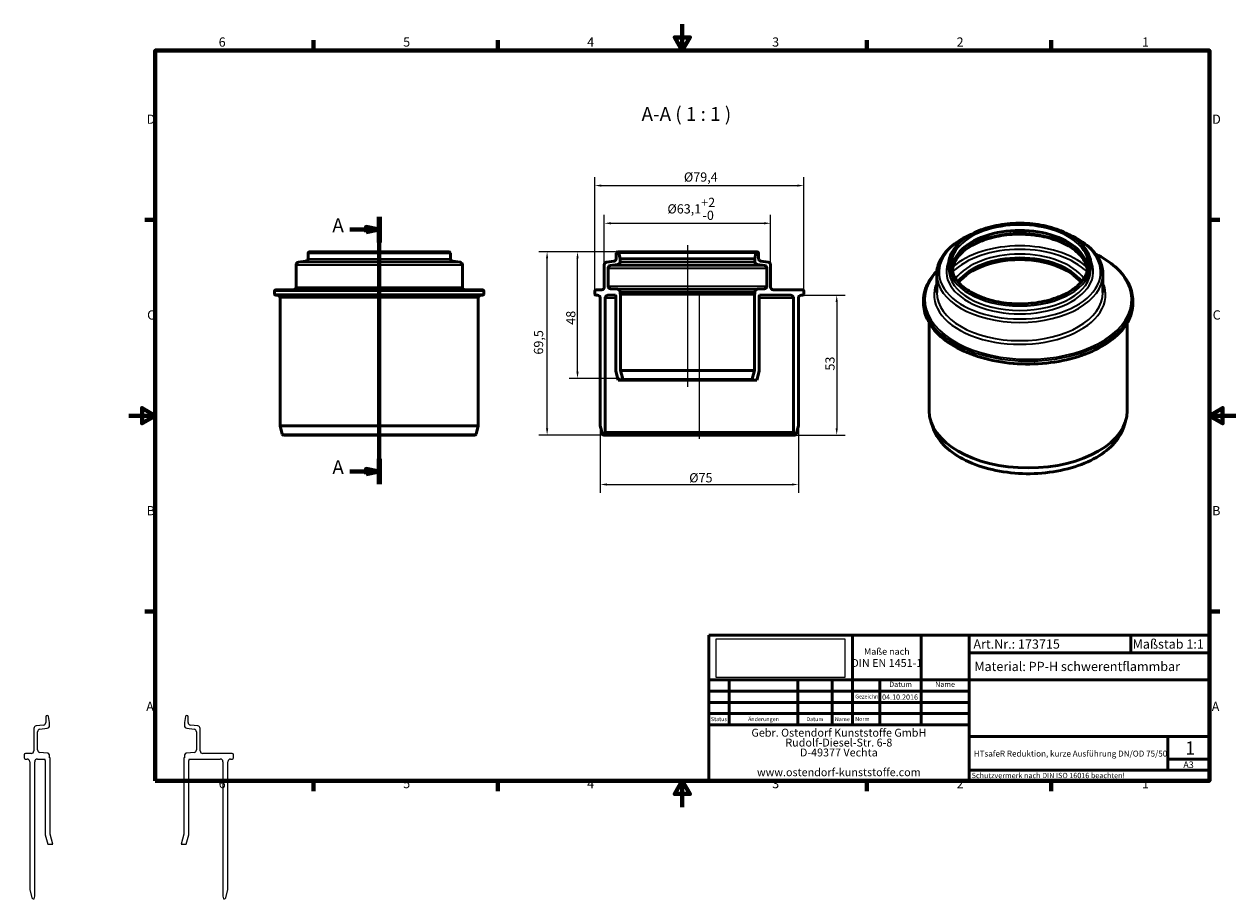
# Model space of a CAD drawing. Units: millimetres. Extents: x -40 to 420, y -35 to 297.
import ezdxf
from ezdxf.enums import TextEntityAlignment as Align

# ---------------------------------------------------------------- set-up
doc = ezdxf.new("R2010")
doc.units = ezdxf.units.MM
for name, color, linetype, lineweight in [('Bemaßung (ISO)', 7, 'Continuous', 25), ('Mittellinie (ISO)', 7, 'Continuous', 25), ('Rahmen (ISO)', 7, 'Continuous', 70), ('Schnittlinie (ISO)', 7, 'Continuous', 70), ('Sichtbar (ISO)', 7, 'Continuous', 50), ('Sichtbar schmal (ISO)', 7, 'Continuous', 35), ('Skizziergeometrie (ISO)', 7, 'Continuous', 25), ('Symbol (ISO)', 7, 'Continuous', 25), ('Titel (ISO)', 7, 'Continuous', 50)]:
    doc.layers.add(name, color=color, linetype=linetype, lineweight=lineweight)
doc.styles.add('Bezeichnungstext (DIN)', font='isocpeur.ttf')
doc.styles.add('Notiztext (DIN)', font='isocpeur.ttf')
doc.styles.add('Textstil13', font='isocpeur.ttf')
doc.styles.add('Textstil15', font='isocpeur.ttf')
doc.styles.add('Textstil16', font='isocpeur.ttf')
doc.styles.add('Textstil19', font='isocpeur.ttf')
doc.styles.add('Textstil22', font='isocpeur.ttf')
doc.dimstyles.new('Standard (DIN)', dxfattribs={"dimtxt": 3.5, "dimasz": 2.5, "dimexe": 3.175, "dimexo": 0.8, "dimgap": 0.8, "dimtad": 1, "dimrnd": 1e-08, "dimtxsty": 'Notiztext (DIN)', "dimcen": 0.09, "dimdle": 10, "dimclrd": 256, "dimclre": 256, "dimclrt": 256, "dimadec": 0, "dimazin": 2, "dimtfac": 1, "dimtmove": 0, "dimatfit": 3, "dimfxl": 1, "dimtolj": 1, "dimlwd": -1, "dimlwe": -1, "dimarcsym": 0})
picture_1 = doc.add_image_def('image1.bmp', size_in_pixel=(300, 90))

# ---------------------------------------------------------------- blocks, each defined once
blk = doc.blocks.new('Ränder Vorgaberahmen')
at = {"layer": 'Rahmen (ISO)'}
for p, q in [((70, 287), (70, 290.9)), ((140, 287), (140, 290.9)), ((280, 287), (280, 290.9)), ((350, 287), (350, 290.9)), ((10, 222.75), (6.1, 222.75)), ((410, 222.75), (413.9, 222.75)), ((10, 74.25), (6.1, 74.25)), ((410, 74.25), (413.9, 74.25)), ((70, 10), (70, 6.1)), ((140, 10), (140, 6.1)), ((280, 10), (280, 6.1)), ((350, 10), (350, 6.1))]:
    blk.add_line(p, q, dxfattribs=at)
at = {"layer": 'Rahmen (ISO)', "flags": 128}
for points in [[(210, 297), (210, 287), (207.11, 292), (212.89, 292), (210, 287)], [(10, 10), (10, 287), (410, 287), (410, 10), (10, 10)], [(0, 148.5), (10, 148.5), (5, 151.39), (5, 145.61), (10, 148.5)], [(420, 148.5), (410, 148.5), (415, 151.39), (415, 145.61), (410, 148.5)], [(210, 0), (210, 10), (207.11, 5), (212.89, 5), (210, 10)]]:
    blk.add_lwpolyline(points, dxfattribs=at)
at = {"layer": 'Rahmen (ISO)', "char_height": 3.5, "attachment_point": 7, "style": 'Notiztext (DIN)'}
for s, insert in [('6', (34.08, 287.4)), ('5', (104.08, 287.4)), ('4', (173.9, 287.4)), ('3', (244.08, 287.4)), ('2', (314.08, 287.4)), ('1', (384.42, 287.4)), ('D', (6.75, 258.13)), ('D', (411.05, 258.13)), ('C', (6.93, 183.88)), ('C', (411.23, 183.88)), ('B', (6.75, 109.63)), ('B', (411.05, 109.63)), ('A', (6.58, 35.38)), ('A', (410.88, 35.38)), ('6', (34.08, 6.1)), ('5', (104.08, 6.1)), ('4', (173.9, 6.1)), ('3', (244.08, 6.1)), ('2', (314.08, 6.1)), ('1', (384.42, 6.1))]:
    blk.add_mtext(s, dxfattribs=dict(at, insert=insert))
blk = doc.blocks.new('Schriftfelder Ostendorf HT')
at = {"layer": 'Titel (ISO)'}
for p, q in [((289.83, 155.69), (99.83, 155.69)), ((99.83, 155.69), (99.83, 100.44)), ((154.43, 121.69), (154.43, 155.69)), ((180.43, 138.69), (180.43, 155.69)), ((198.63, 100.44), (198.63, 155.69)), ((260.05, 155.69), (260.05, 148.94)), ((289.83, 100.44), (289.83, 155.69)), ((198.63, 148.94), (289.83, 148.94)), ((99.83, 138.69), (289.83, 138.69)), ((107.63, 121.69), (107.63, 138.69)), ((133.63, 121.69), (133.63, 138.69)), ((146.63, 121.69), (146.63, 138.69)), ((164.83, 121.69), (164.83, 138.69)), ((180.43, 121.69), (180.43, 138.69)), ((99.83, 134.44), (154.43, 134.44)), ((154.43, 134.44), (198.63, 134.44)), ((99.83, 130.19), (154.43, 130.19)), ((154.43, 130.19), (198.63, 130.19)), ((99.83, 125.94), (154.43, 125.94)), ((154.43, 125.94), (198.63, 125.94)), ((99.83, 121.69), (154.43, 121.69)), ((99.83, 121.69), (198.63, 121.69)), ((154.43, 121.69), (198.63, 121.69)), ((198.63, 117.2), (289.83, 117.2)), ((274.03, 104.45), (274.03, 117.2)), ((274.03, 108.59), (289.83, 108.59)), ((198.63, 104.45), (289.83, 104.45)), ((99.83, 100.44), (289.83, 100.44))]:
    blk.add_line(p, q, dxfattribs=at)
at = {"layer": 'Titel (ISO)', "style": 'Textstil16'}
for s, p in [('Datum', (172.63, 135.44)), ('Name', (189.53, 135.44))]:
    blk.add_text(s, height=2, dxfattribs=at).set_placement(p, align=Align.BOTTOM_CENTER)
at = {"layer": 'Titel (ISO)', "style": 'Textstil15'}
for s, p in [('Gezeichn.', (155.43, 131.19)), ('Norm', (155.43, 122.69))]:
    blk.add_text(s, height=1.5, dxfattribs=at).set_placement(p, align=Align.BOTTOM_LEFT)
for s, p in [('Status', (103.73, 123.82)), ('Änderungen', (120.63, 123.82)), ('Datum', (140.13, 123.82)), ('Name', (150.53, 123.82))]:
    blk.add_text(s, height=1.5, dxfattribs=at).set_placement(p, align=Align.MIDDLE_CENTER)
at = {"layer": 'Titel (ISO)', "insert": (167.43, 147.19), "char_height": 3.5, "attachment_point": 5, "line_spacing_factor": 0.987666, "style": 'Notiztext (DIN)'}
blk.add_mtext('{\\H0.71429x;Maße nach \\H1.2x;\\PDIN EN 1451-1}', dxfattribs=at)
at = {"layer": 'Titel (ISO)', "style": 'Notiztext (DIN)'}
for s, insert, char_height, attachment_point in [('\\fISOCPEUR|b0|i0;Material: PP-H schwerentflammbar', (200.63, 143.82), 3.5, 4), ('\\fISOCPEUR|b0|i0;\\H3.0000;Gebr. Ostendorf Kunststoffe GmbH', (149.23, 120.19), 3, 2), ('\\fISOCPEUR|b0|i0;\\H3.0000;Rudolf-Diesel-Str. 6-8', (149.23, 116.44), 3, 2), ('\\fISOCPEUR|b0|i0;\\H3.0000;D-49377 Vechta', (149.23, 112.69), 3, 2), ('\\fISOCPEUR|b0|i0;\\H3.0000;www.ostendorf-kunststoffe.com', (149.23, 105.19), 3, 2), ('\\fISOCPEUR|b0|i0;\\H2.0000;Schutzvermerk nach DIN ISO 16016 beachten!', (199.63, 103.45), 2, 1)]:
    blk.add_mtext(s, dxfattribs=dict(at, insert=insert, char_height=char_height, attachment_point=attachment_point))
at = {"layer": 'Titel (ISO)'}
for tag, p, height, style in [('Art.Nr.:_001', (200.28, 150.57), 3.5, 'Notiztext (DIN)'), ('Maßstab_001', (260.7, 150.57), 3.5, 'Notiztext (DIN)'), ('ERSTELLUNGSDATUM_001', (165.63, 131.19), 2, 'Textstil16'), ('Blattnummer_001', (280.68, 110.4), 5, 'Textstil13'), ('BAUTEILNUMMER_001', (200.41, 109.63), 2.25, 'Textstil22'), ('Blattgröße_001', (279.94, 105.28), 2.49, 'Textstil19')]:
    blk.add_attdef(tag, p, '', height=height, dxfattribs=dict(at, style=style))
at = {"layer": 'Titel (ISO)', "style": 'Textstil16'}
for tag, p in [('KONTROLLDATUM', (165.83, 126.94)), ('KONTROLLIERT_VON', (181.43, 126.94)), ('GENEHM.DAT._KONSTR.', (165.83, 122.69)), ('KONSTR._GEN._VON', (181.43, 122.69))]:
    blk.add_attdef(tag, text='', height=2, dxfattribs=at).set_placement(p, align=Align.BOTTOM_LEFT)
image = blk.add_image(picture_1, insert=(102.7, 139.68), size_in_units=(48.74, 14.62))
image.dxf.flags = 7
blk = doc.blocks.new('2DTransSchnitt0')
at = {"layer": 'Schnittlinie (ISO)', "linetype": 'Continuous'}
for p, q in [((94.98, 223.95), (94.98, 122.49)), ((83.87, 219.11), (89.98, 219.11)), ((94.98, 219.11), (89.98, 220.11)), ((89.98, 220.11), (89.98, 218.11)), ((89.98, 219.11), (94.98, 219.11)), ((89.98, 218.11), (94.98, 219.11)), ((83.87, 127.34), (89.98, 127.34)), ((94.98, 127.34), (89.98, 128.34)), ((89.98, 128.34), (89.98, 126.34)), ((89.98, 127.34), (94.98, 127.34)), ((89.98, 126.34), (94.98, 127.34))]:
    blk.add_line(p, q, dxfattribs=at)
at = {"layer": 'Schnittlinie (ISO)', "linetype": 'Continuous', "lineweight": 140}
for p, q in [((94.98, 223.95), (94.98, 214.26)), ((94.98, 132.18), (94.98, 122.49))]:
    blk.add_line(p, q, dxfattribs=at)
at = {"layer": 'Schnittlinie (ISO)', "linetype": 'Continuous', "flags": 128}
for points in [[(89.98, 218.11), (94.98, 219.11), (89.98, 220.11), (89.98, 218.11)], [(89.98, 126.34), (94.98, 127.34), (89.98, 128.34), (89.98, 126.34)]]:
    blk.add_lwpolyline(points, dxfattribs=at)
at = {"layer": 'Schnittlinie (ISO)'}
for points in [[(89.98, 218.11), (94.98, 219.11), (89.98, 220.11), (89.98, 218.11)], [(89.98, 126.34), (94.98, 127.34), (89.98, 128.34), (89.98, 126.34)]]:
    blk.add_solid(points, dxfattribs=at)
at = {"layer": 'Schnittlinie (ISO)', "char_height": 5.25, "attachment_point": 7, "style": 'Bezeichnungstext (DIN)'}
for insert in [(77.21, 216.48), (77.21, 124.71)]:
    blk.add_mtext('A', dxfattribs=dict(at, insert=insert))
blk = doc.blocks.new('*D6')
at = {"layer": 'Bemaßung (ISO)', "transparency": 16777216}
for p, q in [((180.41, 206.54), (180.41, 224.66)), ((182.91, 221.49), (241.01, 221.49)), ((243.51, 206.54), (243.51, 224.66))]:
    blk.add_line(p, q, dxfattribs=at)
for points in [[(182.91, 221.91), (182.91, 221.07), (180.41, 221.49)], [(241.01, 221.91), (241.01, 221.07), (243.51, 221.49)]]:
    blk.add_solid(points, dxfattribs=at)
at = {"layer": 'Defpoints', "color": 0, "transparency": 16777216}
for p in [(243.51, 221.49), (180.41, 205.74), (243.51, 205.74)]:
    blk.add_point(p, dxfattribs=at)
at = {"layer": 'Bemaßung (ISO)', "transparency": 16777216, "insert": (204.35, 231.16), "char_height": 3.5, "attachment_point": 1, "style": 'Notiztext (DIN)'}
blk.add_mtext('\\A1;\\fISOCPEUR|b0|i0;\\H3.5000;Ø63,1\\S+2^ -0;', dxfattribs=at)
blk = doc.blocks.new('*D7')
at = {"layer": 'Bemaßung (ISO)', "transparency": 16777216}
for p, q in [((176.76, 196.56), (176.76, 238.97)), ((179.26, 235.79), (253.66, 235.79)), ((256.16, 196.56), (256.16, 238.97))]:
    blk.add_line(p, q, dxfattribs=at)
for points in [[(179.26, 236.21), (179.26, 235.38), (176.76, 235.79)], [(253.66, 236.21), (253.66, 235.38), (256.16, 235.79)]]:
    blk.add_solid(points, dxfattribs=at)
at = {"layer": 'Defpoints', "color": 0, "transparency": 16777216}
for p in [(256.16, 235.79), (176.76, 195.76), (256.16, 195.76)]:
    blk.add_point(p, dxfattribs=at)
at = {"layer": 'Bemaßung (ISO)', "transparency": 16777216, "insert": (210.6, 240.79), "char_height": 3.5, "attachment_point": 1, "style": 'Notiztext (DIN)'}
blk.add_mtext('\\A1;\\fISOCPEUR|b0|i0;\\H3.5000;Ø79,4', dxfattribs=at)
blk = doc.blocks.new('*D8')
at = {"layer": 'Bemaßung (ISO)', "transparency": 16777216}
for p, q in [((178.86, 143.86), (178.86, 119.23)), ((254.06, 143.86), (254.06, 119.23)), ((181.36, 122.4), (251.56, 122.4))]:
    blk.add_line(p, q, dxfattribs=at)
for points in [[(181.36, 122.82), (181.36, 121.99), (178.86, 122.4)], [(251.56, 122.82), (251.56, 121.99), (254.06, 122.4)]]:
    blk.add_solid(points, dxfattribs=at)
at = {"layer": 'Defpoints', "color": 0, "transparency": 16777216}
for p in [(178.86, 144.66), (254.06, 144.66), (254.06, 122.4)]:
    blk.add_point(p, dxfattribs=at)
at = {"layer": 'Bemaßung (ISO)', "transparency": 16777216, "insert": (212.61, 126.7), "char_height": 3.5, "attachment_point": 1, "style": 'Notiztext (DIN)'}
blk.add_mtext('\\A1;\\fISOCPEUR|b0|i0;\\H3.5000;Ø75', dxfattribs=at)
blk = doc.blocks.new('*D9')
at = {"layer": 'Bemaßung (ISO)', "transparency": 16777216}
for p, q in [((184.68, 210.66), (155.52, 210.66)), ((158.69, 143.66), (158.69, 208.16)), ((179.69, 141.16), (155.52, 141.16))]:
    blk.add_line(p, q, dxfattribs=at)
for points in [[(158.28, 208.16), (159.11, 208.16), (158.69, 210.66)], [(158.28, 143.66), (159.11, 143.66), (158.69, 141.16)]]:
    blk.add_solid(points, dxfattribs=at)
at = {"layer": 'Defpoints', "color": 0, "transparency": 16777216}
for p in [(158.69, 210.66), (185.48, 210.66), (180.49, 141.16)]:
    blk.add_point(p, dxfattribs=at)
at = {"layer": 'Bemaßung (ISO)', "transparency": 16777216, "insert": (153.69, 171.68), "char_height": 3.5, "attachment_point": 1, "rotation": 90, "style": 'Notiztext (DIN)'}
blk.add_mtext('\\A1;69,5', dxfattribs=at)
blk = doc.blocks.new('*D10')
at = {"layer": 'Bemaßung (ISO)', "transparency": 16777216}
for p, q in [((184.68, 210.66), (167.06, 210.66)), ((170.23, 165.16), (170.23, 208.16)), ((186.56, 162.66), (167.06, 162.66))]:
    blk.add_line(p, q, dxfattribs=at)
for points in [[(169.82, 208.16), (170.65, 208.16), (170.23, 210.66)], [(169.82, 165.16), (170.65, 165.16), (170.23, 162.66)]]:
    blk.add_solid(points, dxfattribs=at)
at = {"layer": 'Defpoints', "color": 0, "transparency": 16777216}
for p in [(170.23, 210.66), (185.48, 210.66), (187.36, 162.66)]:
    blk.add_point(p, dxfattribs=at)
at = {"layer": 'Bemaßung (ISO)', "transparency": 16777216, "insert": (165.93, 182.99), "char_height": 3.5, "attachment_point": 1, "rotation": 90, "style": 'Notiztext (DIN)'}
blk.add_mtext('\\A1;48', dxfattribs=at)
blk = doc.blocks.new('*D11')
at = {"layer": 'Bemaßung (ISO)', "transparency": 16777216}
for p, q in [((256.46, 194.16), (271.76, 194.16)), ((268.58, 191.66), (268.58, 143.66)), ((253.23, 141.16), (271.76, 141.16))]:
    blk.add_line(p, q, dxfattribs=at)
for points in [[(268.17, 191.66), (269, 191.66), (268.58, 194.16)], [(268.17, 143.66), (269, 143.66), (268.58, 141.16)]]:
    blk.add_solid(points, dxfattribs=at)
at = {"layer": 'Defpoints', "color": 0, "transparency": 16777216}
for p in [(255.66, 194.16), (252.43, 141.16), (268.58, 141.16)]:
    blk.add_point(p, dxfattribs=at)
at = {"layer": 'Bemaßung (ISO)', "transparency": 16777216, "insert": (264.28, 165.61), "char_height": 3.5, "attachment_point": 1, "rotation": 90, "style": 'Notiztext (DIN)'}
blk.add_mtext('\\A1;53', dxfattribs=at)

msp = doc.modelspace()

# ---------------------------------------------------------------- linework, layer by layer
for p, q in [((-31.5, 34.25), (-31.5, 32.153)), ((-30.978, 34.75), (-31, 34.75)), ((-30.1, 32.15), (-30.486, 34.337)), ((21.486, 34.337), (21.1, 32.15)), ((22, 34.75), (21.978, 34.75)), ((22.5, 32.153), (22.5, 34.25)), ((-36.05, 29.825), (-36.05, 21.35)), ((-32.378, 31.16), (-35.172, 30.817)), ((-34.65, 21.765), (-34.65, 28.586)), ((-33.772, 29.578), (-30.978, 29.922)), ((-30.1, 30.914), (-30.1, 32.15)), ((21.1, 32.15), (21.1, 30.914)), ((21.978, 29.922), (24.772, 29.578)), ((26.172, 30.817), (23.378, 31.16)), ((25.65, 28.586), (25.65, 21.765)), ((27.05, 21.35), (27.05, 29.825)), ((-39.7, 19.85), (-39.7, 18.75)), ((-37.05, 20.35), (-39.2, 20.35)), ((-31.013, 20.531), (-33.737, 20.769)), ((-30.1, 18.75), (-30.1, 19.535)), ((-29.9, 18.75), (-30.1, 18.75)), ((-29.9, -10.25), (-29.9, 18.75)), ((21.1, 18.75), (20.9, 18.75)), ((20.9, 18.75), (20.9, -10.25)), ((21.1, 19.535), (21.1, 18.75)), ((24.737, 20.769), (22.013, 20.531)), ((39.2, 20.35), (28.05, 20.35)), ((39.7, 18.75), (39.7, 19.85)), ((-39.2, 18.25), (-38.6, 18.25)), ((-37.6, 17.25), (-37.6, -31.25)), ((-35.7, -33.75), (-35.7, 17.25)), ((-34.7, 18.25), (-31.834, 18.25)), ((-31.7, 17.75), (-31.7, -10.487)), ((22.7, -10.487), (22.7, 17.75)), ((22.834, 18.25), (34.7, 18.25)), ((35.7, 17.25), (35.7, -33.75)), ((37.6, -31.25), (37.6, 17.25)), ((38.6, 18.25), (39.2, 18.25)), ((-31.7, -10.487), (-30.762, -13.987)), ((-28.899, -13.987), (-29.9, -10.25)), ((20.9, -10.25), (19.899, -13.987)), ((21.762, -13.987), (22.7, -10.487)), ((-30.762, -13.987), (-28.899, -13.987)), ((19.899, -13.987), (21.762, -13.987)), ((-37.6, -31.25), (-36.761, -34.379)), ((36.761, -34.379), (37.6, -31.25)), ((-36.279, -34.75), (-35.968, -34.75)), ((-35.968, -34.75), (-35.7, -33.75)), ((35.7, -33.75), (35.968, -34.75)), ((35.968, -34.75), (36.279, -34.75))]:
    msp.add_line(p, q)
for centre, major_axis, start_param, end_param in [((-31, 34.25), (0, 0.5), 0, 1.5707963), ((-30.978, 34.25), (0.492, 0.087), 0, 1.3962634), ((21.978, 34.25), (0, 0.5), 0, 1.3962634), ((22, 34.25), (0.5, 0), 0, 1.5707963), ((-35.05, 29.825), (-0.122, 0.993), 0, 1.4486233), ((-33.65, 28.586), (-1, 0), 4.834562, 6.2831853), ((-32.5, 32.153), (1, 0), 4.834562, 6.2831853), ((-31.1, 30.914), (0.122, -0.993), 0, 1.4486233), ((22.1, 30.914), (-1, 0), 0, 1.4486233), ((23.5, 32.153), (-0.122, -0.993), 4.834562, 6.2831853), ((24.65, 28.586), (0.122, 0.993), 4.834562, 6.2831853), ((26.05, 29.825), (1, 0), 0, 1.4486233), ((-39.2, 19.85), (0, 0.5), 0, 1.5707963), ((-39.2, 18.75), (-0.5, 0), 0, 1.5707963), ((-37.05, 21.35), (1, 0), 4.712389, 6.2831853), ((-33.65, 21.765), (-0.087, -0.996), 4.7996554, 6.2831853), ((-31.1, 19.535), (1, 0), 0, 1.4835299), ((22.1, 19.535), (-0.087, 0.996), 0, 1.4835299), ((24.65, 21.765), (1, 0), 4.7996554, 6.2831853), ((28.05, 21.35), (0, -1), 4.712389, 6.2831853), ((39.2, 19.85), (0.5, 0), 0, 1.5707963), ((39.2, 18.75), (0, -0.5), 0, 1.5707963), ((-38.6, 17.25), (0, 1), 4.712389, 6.2831853), ((-34.7, 17.25), (-1, 0), 4.712389, 6.2831853), ((-32.7, 17.75), (0.866, 0.5), 5.7595865, 6.2831853), ((23.7, 17.75), (-1, 0), 5.7595865, 6.2831853), ((34.7, 17.25), (0, 1), 4.712389, 6.2831853), ((38.6, 17.25), (-1, 0), 4.712389, 6.2831853), ((-36.279, -34.25), (-0.483, -0.129), 0, 1.3089969), ((36.279, -34.25), (0, -0.5), 0, 1.3089969)]:
    msp.add_ellipse(centre, major_axis=major_axis, ratio=1, start_param=start_param, end_param=end_param)
at = {"layer": 'Mittellinie (ISO)', "linetype": 'Continuous'}
for p, q in [((211.96, 213.165), (211.96, 159.428)), ((216.46, 139.665), (216.46, 195.665))]:
    msp.add_line(p, q, dxfattribs=at)
at = {"layer": 'Sichtbar (ISO)'}
for p, q in [((67.105, 207.075), (64.311, 206.732)), ((67.983, 210.165), (67.983, 208.068)), ((68.483, 210.665), (121.483, 210.665)), ((121.983, 210.165), (121.983, 208.068)), ((122.861, 207.075), (125.655, 206.732)), ((184.082, 207.075), (181.288, 206.732)), ((184.96, 210.165), (184.96, 208.068)), ((185.482, 210.665), (185.46, 210.665)), ((185.482, 210.665), (238.438, 210.665)), ((186.36, 208.065), (185.974, 210.252)), ((186.36, 206.829), (186.36, 208.065)), ((186.36, 208.065), (237.56, 208.065)), ((237.945, 210.252), (237.56, 208.065)), ((237.56, 208.065), (237.56, 206.829)), ((238.46, 210.665), (238.438, 210.665)), ((238.96, 208.068), (238.96, 210.165)), ((242.632, 206.732), (239.838, 207.075)), ((63.433, 205.74), (63.433, 197.265)), ((126.533, 205.74), (126.533, 197.265)), ((180.41, 205.74), (180.41, 197.265)), ((181.81, 197.68), (181.81, 204.501)), ((182.688, 205.493), (185.482, 205.836)), ((238.438, 205.836), (241.232, 205.493)), ((242.11, 204.501), (242.11, 197.68)), ((243.51, 197.265), (243.51, 205.74)), ((311.063, 205.717), (311.063, 204.005)), ((365.063, 205.717), (365.063, 204.005)), ((306.513, 202.104), (306.513, 195.184)), ((369.613, 202.104), (369.613, 195.184)), ((55.283, 195.765), (55.283, 194.665)), ((55.783, 196.265), (134.183, 196.265)), ((134.183, 194.165), (55.783, 194.165)), ((57.383, 193.165), (57.383, 144.665)), ((132.583, 193.165), (132.583, 144.665)), ((134.683, 195.765), (134.683, 194.665)), ((176.76, 195.765), (176.76, 194.665)), ((179.41, 196.265), (177.26, 196.265)), ((177.26, 194.165), (177.86, 194.165)), ((178.86, 193.165), (178.86, 144.665)), ((180.76, 142.165), (180.76, 193.165)), ((181.76, 194.165), (184.626, 194.165)), ((185.447, 196.446), (182.723, 196.684)), ((184.76, 193.665), (184.76, 165.428)), ((186.36, 194.665), (186.36, 195.45)), ((186.56, 194.665), (186.36, 194.665)), ((186.56, 165.665), (186.56, 194.665)), ((237.36, 194.665), (186.56, 194.665)), ((237.56, 194.665), (237.36, 194.665)), ((237.36, 194.665), (237.36, 165.665)), ((237.56, 195.45), (237.56, 194.665)), ((241.197, 196.684), (238.473, 196.446)), ((239.16, 165.428), (239.16, 193.665)), ((239.294, 194.165), (251.16, 194.165)), ((255.66, 196.265), (244.51, 196.265)), ((252.16, 193.165), (252.16, 142.165)), ((254.06, 144.665), (254.06, 193.165)), ((255.06, 194.165), (255.66, 194.165)), ((256.16, 194.665), (256.16, 195.765)), ((301.545, 192.122), (301.545, 191.224)), ((380.945, 192.122), (380.945, 191.224)), ((303.645, 183.78), (303.645, 150.399)), ((378.845, 183.78), (378.845, 150.399)), ((187.561, 161.928), (186.56, 165.665)), ((186.56, 165.665), (237.36, 165.665)), ((237.36, 165.665), (236.359, 161.928)), ((184.76, 165.428), (185.698, 161.928)), ((185.698, 161.928), (187.561, 161.928)), ((187.561, 161.928), (236.359, 161.928)), ((236.359, 161.928), (238.222, 161.928)), ((238.222, 161.928), (239.16, 165.428)), ((57.383, 144.665), (132.583, 144.665)), ((58.222, 141.536), (57.383, 144.665)), ((131.745, 141.536), (132.583, 144.665)), ((178.86, 144.665), (179.698, 141.536)), ((253.221, 141.536), (254.06, 144.665)), ((305.15, 143.823), (304.326, 146.286)), ((377.341, 143.823), (378.164, 146.286)), ((131.262, 141.165), (58.705, 141.165)), ((180.181, 141.165), (180.492, 141.165)), ((180.492, 141.165), (180.76, 142.165)), ((180.492, 141.165), (252.428, 141.165)), ((180.76, 142.165), (252.16, 142.165)), ((252.16, 142.165), (252.428, 141.165)), ((252.428, 141.165), (252.738, 141.165))]:
    msp.add_line(p, q, dxfattribs=at)
for centre, radius, start, end in [((66.983, 208.068), 1, 277, 0), ((68.483, 210.165), 0.5, 90, 180), ((121.483, 210.165), 0.5, 0, 90), ((122.983, 208.068), 1, 180, 263), ((183.96, 208.068), 1, 277, 0), ((185.46, 210.165), 0.5, 90, 180), ((185.482, 210.165), 0.5, 10, 90), ((238.438, 210.165), 0.5, 90, 170), ((238.46, 210.165), 0.5, 0, 90), ((239.96, 208.068), 1, 180, 263), ((64.433, 205.74), 1, 97, 180), ((125.533, 205.74), 1, 0, 83), ((181.41, 205.74), 1, 97, 180), ((182.81, 204.501), 1, 97, 180), ((185.36, 206.829), 1, 277, 0), ((238.56, 206.829), 1, 180, 263), ((241.11, 204.501), 1, 0, 83), ((242.51, 205.74), 1, 0, 83), ((182.81, 197.68), 1, 180, 265), ((241.11, 197.68), 1, 275, 0), ((55.783, 195.765), 0.5, 90, 180), ((55.783, 194.665), 0.5, 180, 270), ((56.383, 193.165), 1, 0, 90), ((62.433, 197.265), 1, 270, 0), ((127.533, 197.265), 1, 180, 270), ((133.583, 193.165), 1, 90, 180), ((134.183, 195.765), 0.5, 0, 90), ((134.183, 194.665), 0.5, 270, 0), ((177.26, 195.765), 0.5, 90, 180), ((177.26, 194.665), 0.5, 180, 270), ((177.86, 193.165), 1, 0, 90), ((179.41, 197.265), 1, 270, 0), ((181.76, 193.165), 1, 90, 180), ((183.76, 193.665), 1, 0, 30), ((185.36, 195.45), 1, 0, 85), ((238.56, 195.45), 1, 95, 180), ((240.16, 193.665), 1, 150, 180), ((244.51, 197.265), 1, 180, 270), ((251.16, 193.165), 1, 0, 90), ((255.06, 193.165), 1, 90, 180), ((255.66, 195.765), 0.5, 0, 90), ((255.66, 194.665), 0.5, 270, 0), ((58.705, 141.665), 0.5, 195, 270), ((131.262, 141.665), 0.5, 270, 345), ((180.181, 141.665), 0.5, 195, 270), ((252.738, 141.665), 0.5, 270, 345)]:
    msp.add_arc(centre, radius, start, end, dxfattribs=at)
for centre, major_axis, start_param, end_param in [((338.063, 204.002), (-25.6, 0), 3.0768683, 6.3479096), ((338.063, 193.061), (-25.6, 0), 3.5694337, 5.8553443), ((338.063, 193.061), (-25.4, 0), 3.5631381, 5.8616399), ((341.245, 150.399), (37.6, 0), 3.1415927, 6.2831853)]:
    msp.add_ellipse(centre, major_axis=major_axis, ratio=0.5773503, start_param=start_param, end_param=end_param, dxfattribs=at)
for points, knots in [([(311.063, 205.717), (311.063, 207.38), (311.513, 209.041), (313.264, 212.211), (314.583, 213.717), (317.97, 216.428), (320.053, 217.626), (324.758, 219.579), (327.38, 220.332), (332.893, 221.317), (335.782, 221.55), (341.538, 221.476), (344.405, 221.169), (349.832, 220.044), (352.392, 219.226), (356.948, 217.154), (358.944, 215.9), (362.157, 213.071), (363.377, 211.497), (364.749, 208.5), (365.063, 207.109), (365.063, 205.717)], [2.3561945, 2.3561945, 2.3561945, 2.3561945, 2.6648717, 2.6648717, 2.9811661, 2.9811661, 3.3037402, 3.3037402, 3.6267829, 3.6267829, 3.9492962, 3.9492962, 4.2716086, 4.2716086, 4.5941836, 4.5941836, 4.9172844, 4.9172844, 5.2394755, 5.2394755, 5.4977871, 5.4977871, 5.4977871, 5.4977871]), ([(306.513, 202.104), (306.513, 204.049), (307.028, 205.989), (309.027, 209.704), (310.544, 211.472), (314.415, 214.64), (316.781, 216.036), (319.45, 217.181)], [2.35619449, 2.35619449, 2.35619449, 2.35619449, 2.65742065, 2.65742065, 2.97054922, 2.97054922, 3.28800483, 3.28800483, 3.28800483, 3.28800483]), ([(312.479, 203.488), (312.568, 204.902), (313.039, 206.319), (314.8, 209.125), (316.128, 210.506), (319.48, 212.94), (321.479, 214.001), (325.976, 215.722), (328.474, 216.381), (333.72, 217.224), (336.469, 217.405), (341.93, 217.268), (344.643, 216.948), (349.744, 215.843), (352.132, 215.059), (356.338, 213.12), (358.155, 211.968), (361.055, 209.432), (362.133, 208.051), (363.302, 205.6), (363.581, 204.543), (363.648, 203.488)], [2.3924754, 2.3924754, 2.3924754, 2.3924754, 2.7038424, 2.7038424, 3.0280264, 3.0280264, 3.341771, 3.341771, 3.655643, 3.655643, 3.9706157, 3.9706157, 4.2859257, 4.2859257, 4.6006467, 4.6006467, 4.9142079, 4.9142079, 5.229, 5.229, 5.4615063, 5.4615063, 5.4615063, 5.4615063]), ([(356.677, 217.181), (356.902, 217.084), (357.125, 216.986), (360.028, 215.67), (362.381, 214.193), (366.177, 210.846), (367.625, 208.975), (369.242, 205.408), (369.613, 203.757), (369.613, 202.104)], [4.56597681, 4.56597681, 4.56597681, 4.56597681, 4.59277263, 4.59277263, 4.91809774, 4.91809774, 5.24172341, 5.24172341, 5.49778714, 5.49778714, 5.49778714, 5.49778714]), ([(366.8, 209.842), (369.698, 208.425), (372.248, 206.763), (376.695, 202.851), (378.477, 200.554), (380.485, 196.184), (380.945, 194.154), (380.945, 192.122)], [4.62971398, 4.62971398, 4.62971398, 4.62971398, 4.91692883, 4.91692883, 5.23844054, 5.23844054, 5.49778714, 5.49778714, 5.49778714, 5.49778714]), ([(301.545, 192.122), (301.545, 194.568), (302.214, 197.01), (304.303, 200.749), (305.34, 202.129), (306.592, 203.434)], [2.35619449, 2.35619449, 2.35619449, 2.35619449, 2.66838159, 2.66838159, 2.86197812, 2.86197812, 2.86197812, 2.86197812]), ([(363.846, 203.917), (363.502, 202.336), (362.698, 200.773), (360.26, 197.902), (358.657, 196.589), (354.808, 194.321), (352.569, 193.363), (347.672, 191.895), (345.014, 191.385), (339.547, 190.87), (336.739, 190.865), (331.262, 191.361), (328.595, 191.863), (323.676, 193.317), (321.426, 194.27), (317.569, 196.519), (315.964, 197.815), (313.54, 200.615), (312.729, 202.117), (312.322, 203.733), (312.3, 203.825), (312.28, 203.917)], [5.6227945, 5.6227945, 5.6227945, 5.6227945, 5.9535068, 5.9535068, 6.2728709, 6.2728709, 6.5896082, 6.5896082, 6.906763, 6.906763, 7.224363, 7.224363, 7.5419674, 7.5419674, 7.8591328, 7.8591328, 8.1758676, 8.1758676, 8.4950744, 8.4950744, 8.5143725, 8.5143725, 8.5143725, 8.5143725]), ([(380.945, 191.224), (380.945, 188.779), (380.277, 186.337), (377.675, 181.682), (375.722, 179.473), (370.716, 175.507), (367.649, 173.756), (360.724, 170.907), (356.867, 169.809), (348.759, 168.375), (344.51, 168.039), (336.046, 168.159), (331.831, 168.615), (323.858, 170.275), (320.101, 171.479), (313.419, 174.521), (310.497, 176.36), (305.795, 180.496), (304.013, 182.793), (302.005, 187.163), (301.545, 189.193), (301.545, 191.224)], [5.4977871, 5.4977871, 5.4977871, 5.4977871, 5.8099742, 5.8099742, 6.1275562, 6.1275562, 6.4493434, 6.4493434, 6.7714039, 6.7714039, 7.0931037, 7.0931037, 7.4146699, 7.4146699, 7.7364159, 7.7364159, 8.0585215, 8.0585215, 8.3800332, 8.3800332, 8.6393798, 8.6393798, 8.6393798, 8.6393798]), ([(377.341, 143.823), (376.594, 141.588), (375.239, 139.437), (371.437, 135.465), (368.967, 133.651), (363.17, 130.565), (359.84, 129.295), (352.666, 127.433), (348.825, 126.839), (341.018, 126.384), (337.054, 126.522), (329.399, 127.515), (325.708, 128.37), (318.97, 130.717), (315.923, 132.209), (310.785, 135.69), (308.694, 137.678), (306.296, 141.109), (305.608, 142.45), (305.15, 143.823)], [5.6884082, 5.6884082, 5.6884082, 5.6884082, 6.0027211, 6.0027211, 6.3236336, 6.3236336, 6.6459471, 6.6459471, 6.9679223, 6.9679223, 7.2896301, 7.2896301, 7.6114021, 7.6114021, 7.9335333, 7.9335333, 8.2557319, 8.2557319, 8.4487588, 8.4487588, 8.4487588, 8.4487588])]:
    msp.add_open_spline(points, degree=3, knots=knots, dxfattribs=at)
at = {"layer": 'Sichtbar schmal (ISO)'}
for p, q in [((67.105, 207.075), (122.861, 207.075)), ((67.983, 210.165), (121.983, 210.165)), ((67.983, 208.068), (121.983, 208.068)), ((185.974, 210.252), (237.945, 210.252)), ((63.433, 205.74), (126.533, 205.74)), ((64.311, 206.732), (125.655, 206.732)), ((181.81, 204.501), (242.11, 204.501)), ((182.688, 205.493), (241.232, 205.493)), ((185.482, 205.836), (238.438, 205.836)), ((186.36, 206.829), (237.56, 206.829)), ((181.81, 197.68), (242.11, 197.68)), ((134.683, 195.765), (55.283, 195.765)), ((55.283, 194.665), (134.683, 194.665)), ((132.583, 193.165), (57.383, 193.165)), ((63.433, 197.265), (126.533, 197.265)), ((180.76, 193.165), (184.76, 193.165)), ((182.723, 196.684), (241.197, 196.684)), ((185.447, 196.446), (238.473, 196.446)), ((237.56, 195.45), (186.36, 195.45)), ((239.16, 193.165), (252.16, 193.165)), ((58.222, 141.536), (131.745, 141.536))]:
    msp.add_line(p, q, dxfattribs=at)
for centre, major_axis, start_param, end_param in [((338.063, 205.788), (-25.986, 0), 3.0165853, 6.4081926), ((338.063, 202.914), (30.672, 0), 2.2845484, 7.1402296), ((338.063, 202.993), (-25.6, 0), 3.1757376, 6.2490403), ((338.063, 194.71), (29.237, 0), 0.5101045, 2.6314882), ((338.063, 195.523), (30.15, 0), 0.5715306, 2.5700621), ((341.245, 192.531), (39.2, 0), 2.6571923, 7.1378452), ((338.063, 203.194), (27.878, 0), 2.8634268, 6.5613511), ((338.063, 194.515), (26.513, 0), 0.4072482, 2.7343445), ((338.063, 193.702), (-25.6, 0), 3.5445725, 5.8802055), ((338.063, 205.717), (27, 0), 3.1415927, 6.2831853), ((338.063, 204.005), (27, 0), 3.1415927, 6.2831853), ((338.063, 194.368), (-32.55, 0), 6.0346674, 9.6732959), ((338.063, 202.104), (31.55, 0), 3.1415927, 6.2831853), ((338.063, 195.184), (31.55, 0), 3.1415927, 6.2831853), ((341.245, 192.122), (-39.7, 0), 0, 3.1415927), ((341.245, 191.224), (39.7, 0), 3.1415927, 6.2831853), ((341.245, 147.844), (36.761, 0), 3.3322137, 6.0925643)]:
    msp.add_ellipse(centre, major_axis=major_axis, ratio=0.5773503, start_param=start_param, end_param=end_param, dxfattribs=at)
for major_axis in [(-26.5, 0), (-26.478, 0)]:
    msp.add_ellipse((338.063, 206.125), major_axis=major_axis, ratio=0.5773503, dxfattribs=at)
at = {"layer": 'Skizziergeometrie (ISO)', "linetype": 'Continuous'}
msp.add_line((187.364, 162.665), (236.556, 162.665), dxfattribs=at)

# ---------------------------------------------------------------- block references
msp.add_blockref('Ränder Vorgaberahmen', (0, 0))
msp.add_blockref('Schriftfelder Ostendorf HT', (120.169, -90.441)).add_auto_attribs({'Blattnummer_001': '1', 'Blattgröße_001': 'A3', 'BAUTEILNUMMER_001': 'HTsafeR Reduktion, kurze Ausführung DN/OD 75/50', 'ERSTELLUNGSDATUM_001': '04.10.2016', 'Art.Nr.:_001': 'Art.Nr.: 173715', 'Maßstab_001': 'Maßstab 1:1'})
at = {"layer": 'Schnittlinie (ISO)'}
msp.add_blockref('2DTransSchnitt0', (0, 0), dxfattribs=at)

# ---------------------------------------------------------------- texts
at = {"layer": 'Symbol (ISO)', "insert": (194.542, 258.682), "char_height": 5.25, "attachment_point": 7, "style": 'Bezeichnungstext (DIN)'}
msp.add_mtext('A-A ( 1 : 1 )', dxfattribs=at)

# ---------------------------------------------------------------- dimensions: what is measured, and where the dimension line sits
at = {"layer": 'Bemaßung (ISO)'}
for base, p1, p2, override, picture, middle in [((256.16, 235.793), (176.76, 195.765), (256.16, 195.765), {"dimgap": 0.8, "dimdec": 2, "dimtol": 0, "dimlim": 0, "dimtp": 0, "dimtm": 0, "dimtdec": 2, "dimtofl": 0, "dimatfit": 1}, '*D7', (216.46, 235.793)), ((254.06, 122.404), (178.86, 144.665), (254.06, 144.665), {"dimgap": 0.8, "dimdec": 0, "dimtol": 0, "dimlim": 0, "dimtp": 0, "dimtm": 0, "dimtdec": 2, "dimtofl": 0, "dimatfit": 1}, '*D8', (216.46, 122.404))]:
    dim = msp.add_linear_dim(base=base, p1=p1, p2=p2, angle=180, text='\\fISOCPEUR|b0|i0;\\H3.5000;Ø<>', dimstyle='Standard (DIN)', override=override, dxfattribs=at)
    dim.commit()
    dim.dimension.update_dxf_attribs({"geometry": picture, "text_midpoint": middle, "dimtype": 160})
dim = msp.add_linear_dim(base=(243.51, 221.49), p1=(180.41, 205.74), p2=(243.51, 205.74), text='\\fISOCPEUR|b0|i0;\\H3.5000;Ø<>', dimstyle='Standard (DIN)', override={"dimgap": 0.8, "dimdec": 2, "dimtol": 1, "dimlim": 0, "dimtp": 2, "dimtm": 1e-09, "dimtdec": 2, "dimtofl": 0, "dimatfit": 1}, dxfattribs=at)
dim.commit()
dim.dimension.update_dxf_attribs({"geometry": '*D6', "text_midpoint": (211.96, 221.49), "dimtype": 160})
for base, p1, p2, angle, picture, middle in [((158.692, 210.665), (180.492, 141.165), (185.482, 210.665), 90, '*D9', (158.692, 175.615)), ((170.232, 210.665), (187.364, 162.665), (185.482, 210.665), 270, '*D10', (170.232, 185.265)), ((268.583, 141.165), (255.66, 194.165), (252.428, 141.165), 90, '*D11', (268.583, 167.715))]:
    dim = msp.add_linear_dim(base=base, p1=p1, p2=p2, angle=angle, dimstyle='Standard (DIN)', override={"dimgap": 0.8, "dimdec": 2, "dimtol": 0, "dimlim": 0, "dimtp": 0, "dimtm": 0, "dimtdec": 2, "dimtofl": 0, "dimatfit": 1}, dxfattribs=at)
    dim.commit()
    dim.dimension.update_dxf_attribs({"geometry": picture, "text_midpoint": middle, "dimtype": 160})

doc.saveas('drawing.dxf')
